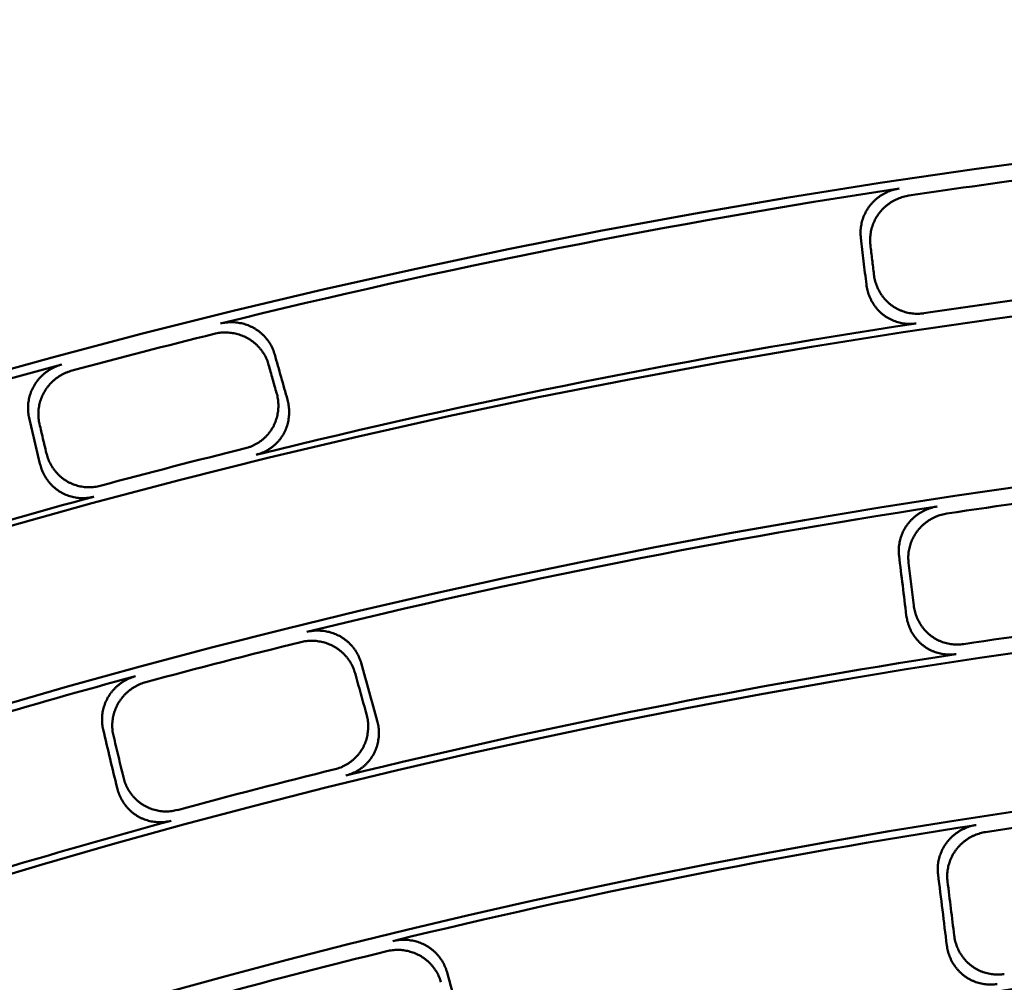
# Model space of a CAD drawing. Units: millimetres. Extents: x 0 to 420, y 0 to 297.
# Drawn here: x 154 to 159, y 200 to 205 of the extents above; entities that cross this region are included whole.
import ezdxf

# ---------------------------------------------------------------- set-up
doc = ezdxf.new("R2010")
doc.units = ezdxf.units.MM
doc.header["$LTSCALE"] = 0.18189
doc.layers.add('NoLayerName_001', color=7, linetype='Continuous')
doc.styles.get("Standard").update_dxf_attribs({"font": 'txt', "bigfont": 'extfont2'})
doc.dimstyles.get("Standard").update_dxf_attribs({"dimtxt": 2.5, "dimasz": 2.5, "dimexe": 1.25, "dimexo": 0.625, "dimtad": 1, "dimzin": 0, "dimdsep": 46, "dimtxsty": 'Standard', "dimcen": 2.5, "dimadec": 0, "dimazin": 0, "dimtfac": 0.75, "dimtmove": 0, "dimatfit": 3, "dimfxl": 1, "dimarcsym": 0})

# ---------------------------------------------------------------- blocks, each defined once
blk = doc.blocks.new('_OPEN30')
at = {"color": 0, "linetype": 'ByBlock', "lineweight": -2}
for p, q in [((-1, 0.267949), (0, 0)), ((0, 0), (-1, -0.267949)), ((0, 0), (-1, 0))]:
    blk.add_line(p, q, dxfattribs=at)
blk = doc.blocks.new('*D900')
at = {"layer": 'Defpoints', "color": 0}
for p in [(121.7106, 214.458), (121.7106, 168.6725), (205.5269, 168.6725)]:
    blk.add_point(p, dxfattribs=at)
at = {"layer": 'NoLayerName_001', "color": 0, "linetype": 'Continuous', "lineweight": 25}
for p, q in [((121.7106, 169.6725), (121.7106, 215.458)), ((205.5269, 169.6725), (205.5269, 215.458)), ((203.5269, 214.458), (123.7106, 214.458))]:
    blk.add_line(p, q, dxfattribs=at)
at = {"layer": 'NoLayerName_001', "color": 0, "lineweight": 25, "xscale": 2, "yscale": 2, "zscale": 2, "rotation": 180}
blk.add_blockref('_OPEN30', (121.7106, 214.458), dxfattribs=at)
at = {"layer": 'NoLayerName_001', "color": 0, "lineweight": 25, "xscale": 2, "yscale": 2, "zscale": 2}
blk.add_blockref('_OPEN30', (205.5269, 214.458), dxfattribs=at)
at = {"layer": 'NoLayerName_001', "color": 0, "lineweight": 25, "insert": (163.6187, 217.458), "char_height": 4, "attachment_point": 5}
blk.add_mtext('\\W0.800000;%%c120', dxfattribs=at)

msp = doc.modelspace()

# ---------------------------------------------------------------- linework, layer by layer
at = {"layer": 'NoLayerName_001', "color": 7, "linetype": 'Continuous', "lineweight": 50}
for radius in [35.6289, 34.9164]:
    msp.add_circle((163.6187, 168.6725), radius, dxfattribs=at)
for radius, start, end in [(41.9081, 90.47852, 89.52148), (35.5537, 97.44194, 98.55806), (35.5938, 98.62236, 103.87764), (34.9945, 97.42052, 98.57948), (34.9528, 98.64807, 103.85193), (35.5537, 103.94194, 105.05806), (35.5938, 105.12236, 107.87764), (34.1192, 297.54744, 242.45256), (34.9945, 103.92052, 105.07948), (34.9528, 105.14807, 107.85193), (34.0445, 97.3649, 98.6351), (34.0844, 98.70176, 103.79824), (33.3465, 297.59652, 242.40348), (33.4237, 97.34112, 98.65888), (34.0445, 103.8649, 105.1351), (33.3825, 98.73003, 103.76997), (34.0844, 105.20176, 107.79824), (32.6064, 47.36271, 242.35567), (33.4237, 103.84112, 105.15888), (32.5321, 97.28624, 98.71376), (33.3825, 105.23003, 107.76997), (32.5718, 98.78307, 103.71693), (31.78, 46.30543, 242.30126), (32.5321, 103.78624, 105.21376)]:
    msp.add_arc((163.6187, 168.6725), radius, start, end, dxfattribs=at)
for points, knots in [([(158.1016, 203.6314), (158.1012, 203.6357), (158.1003, 203.6442), (158.1001, 203.657), (158.1006, 203.6698), (158.1019, 203.6825), (158.104, 203.6951), (158.1069, 203.7076), (158.1105, 203.7199), (158.1149, 203.732), (158.12, 203.7438), (158.1259, 203.7552), (158.1324, 203.7664), (158.1397, 203.7771), (158.1476, 203.7874), (158.1562, 203.7973), (158.1654, 203.8066), (158.1751, 203.8153), (158.1854, 203.8235), (158.1962, 203.831), (158.2075, 203.8379), (158.2191, 203.8442), (158.2312, 203.8497), (158.2436, 203.8545), (158.2563, 203.8585), (158.2692, 203.8619), (158.2781, 203.8633), (158.2825, 203.8641)], [0, 0, 0, 0, 0.0128381, 0.0256471, 0.0384391, 0.0512235, 0.0640086, 0.0768008, 0.089606, 0.1024296, 0.1152766, 0.1281528, 0.1410643, 0.1540187, 0.167021, 0.1800555, 0.1931217, 0.2062208, 0.2193527, 0.2325164, 0.2457108, 0.2589349, 0.2721888, 0.2854735, 0.2987922, 0.3121503, 0.3255561, 0.3255561, 0.3255561, 0.3255561]), ([(158.3279, 203.8304), (158.3235, 203.8296), (158.3147, 203.8282), (158.3017, 203.8249), (158.289, 203.8208), (158.2766, 203.816), (158.2645, 203.8105), (158.2529, 203.8043), (158.2416, 203.7974), (158.2308, 203.7899), (158.2205, 203.7817), (158.2107, 203.773), (158.2015, 203.7637), (158.1929, 203.7539), (158.185, 203.7436), (158.1778, 203.7329), (158.1712, 203.7217), (158.1653, 203.7102), (158.1602, 203.6984), (158.1558, 203.6864), (158.1522, 203.674), (158.1493, 203.6615), (158.1471, 203.6489), (158.1458, 203.6361), (158.1453, 203.6233), (158.1455, 203.6105), (158.1464, 203.602), (158.1468, 203.5977)], [0, 0, 0, 0, 0.0134142, 0.0267816, 0.0401101, 0.0534046, 0.0666676, 0.0798998, 0.0931002, 0.1062671, 0.1193984, 0.1324925, 0.1455482, 0.1585658, 0.1715468, 0.1844912, 0.1974049, 0.2102934, 0.2231607, 0.23601, 0.2488442, 0.2616662, 0.2744796, 0.2872888, 0.3000999, 0.3129205, 0.3257612, 0.3257612, 0.3257612, 0.3257612]), ([(158.1633, 203.4585), (158.164, 203.4542), (158.1651, 203.4455), (158.1679, 203.4327), (158.1714, 203.4201), (158.1756, 203.4077), (158.1806, 203.3957), (158.1863, 203.3839), (158.1927, 203.3725), (158.1998, 203.3615), (158.2076, 203.351), (158.216, 203.3409), (158.2251, 203.3314), (158.2348, 203.3224), (158.2451, 203.3141), (158.2561, 203.3064), (158.2675, 203.2995), (158.2794, 203.2933), (158.2917, 203.2879), (158.3043, 203.2833), (158.3172, 203.2796), (158.3304, 203.2766), (158.3438, 203.2746), (158.3573, 203.2734), (158.371, 203.2731), (158.3846, 203.2736), (158.3937, 203.2749), (158.3982, 203.2754)], [0, 0, 0, 0, 0.0131259, 0.0262264, 0.0393076, 0.0523748, 0.0654335, 0.0784891, 0.091548, 0.1046173, 0.1177057, 0.1308238, 0.1439843, 0.1572024, 0.1704875, 0.1838038, 0.1971488, 0.2105253, 0.223934, 0.2373748, 0.2508468, 0.2643498, 0.2778845, 0.2914531, 0.3050608, 0.3187154, 0.3324288, 0.3324288, 0.3324288, 0.3324288]), ([(158.3631, 203.2279), (158.3585, 203.2274), (158.3495, 203.2261), (158.3358, 203.2256), (158.3222, 203.2258), (158.3087, 203.227), (158.2953, 203.2291), (158.2821, 203.232), (158.2691, 203.2358), (158.2565, 203.2404), (158.2442, 203.2457), (158.2323, 203.2519), (158.2209, 203.2587), (158.21, 203.2663), (158.1997, 203.2746), (158.19, 203.2836), (158.1809, 203.2931), (158.1724, 203.3032), (158.1646, 203.3137), (158.1575, 203.3247), (158.151, 203.3362), (158.1453, 203.348), (158.1403, 203.3601), (158.136, 203.3725), (158.1325, 203.3851), (158.1297, 203.398), (158.1285, 203.4066), (158.1279, 203.411)], [0, 0, 0, 0, 0.013702, 0.0273511, 0.0409578, 0.0545288, 0.0680675, 0.0815745, 0.0950488, 0.1084879, 0.1218894, 0.1352509, 0.1485714, 0.1618518, 0.1750929, 0.1882867, 0.2014447, 0.2145784, 0.2276969, 0.2408069, 0.2539131, 0.267019, 0.2801271, 0.2932394, 0.3063582, 0.319486, 0.3326266, 0.3326266, 0.3326266, 0.3326266]), ([(155.0816, 203.2274), (155.0859, 203.2283), (155.0946, 203.2304), (155.1079, 203.2323), (155.1211, 203.2334), (155.1344, 203.2337), (155.1477, 203.2332), (155.1608, 203.2319), (155.1739, 203.2298), (155.1867, 203.227), (155.1993, 203.2234), (155.2117, 203.2191), (155.2237, 203.214), (155.2354, 203.2082), (155.2467, 203.2018), (155.2574, 203.1946), (155.2678, 203.1868), (155.2776, 203.1785), (155.2868, 203.1695), (155.2955, 203.16), (155.3036, 203.1501), (155.311, 203.1396), (155.3178, 203.1288), (155.3239, 203.1175), (155.3293, 203.1059), (155.334, 203.0939), (155.3364, 203.0857), (155.3377, 203.0816)], [0, 0, 0, 0, 0.0134002, 0.0267538, 0.0400688, 0.0533501, 0.0666002, 0.0798197, 0.0930078, 0.1061629, 0.119283, 0.1323664, 0.1454122, 0.1584207, 0.1713934, 0.18433, 0.1972365, 0.210118, 0.2229788, 0.2358219, 0.2486503, 0.2614668, 0.2742749, 0.2870792, 0.2998854, 0.3127014, 0.3255376, 0.3255376, 0.3255376, 0.3255376]), ([(155.3089, 203.0332), (155.3076, 203.0373), (155.3052, 203.0455), (155.3005, 203.0575), (155.2951, 203.0691), (155.289, 203.0803), (155.2822, 203.0912), (155.2748, 203.1016), (155.2667, 203.1116), (155.258, 203.1211), (155.2488, 203.13), (155.239, 203.1384), (155.2286, 203.1462), (155.2178, 203.1533), (155.2065, 203.1598), (155.1948, 203.1656), (155.1828, 203.1707), (155.1704, 203.175), (155.1578, 203.1786), (155.1449, 203.1814), (155.1318, 203.1835), (155.1186, 203.1848), (155.1054, 203.1853), (155.0921, 203.1849), (155.0788, 203.1838), (155.0655, 203.1819), (155.0568, 203.1798), (155.0525, 203.1789)], [0, 0, 0, 0, 0.0128426, 0.0256563, 0.0384529, 0.0512423, 0.0640324, 0.07683, 0.0896409, 0.1024705, 0.115324, 0.1282071, 0.1411262, 0.1540886, 0.1670995, 0.1801435, 0.1932198, 0.2063296, 0.2194727, 0.2326482, 0.2458547, 0.2590914, 0.2723581, 0.285656, 0.2989882, 0.31236, 0.3257799, 0.3257799, 0.3257799, 0.3257799]), ([(154.1796, 202.7821), (154.1787, 202.7863), (154.1768, 202.7947), (154.1752, 202.8074), (154.1742, 202.8202), (154.1741, 202.8329), (154.1748, 202.8457), (154.1762, 202.8584), (154.1785, 202.8711), (154.1815, 202.8835), (154.1852, 202.8958), (154.1897, 202.9079), (154.195, 202.9197), (154.2009, 202.9312), (154.2076, 202.9424), (154.215, 202.9531), (154.2231, 202.9634), (154.2318, 202.9732), (154.2412, 202.9824), (154.251, 202.9912), (154.2614, 202.9993), (154.2723, 203.0068), (154.2837, 203.0137), (154.2954, 203.0199), (154.3076, 203.0253), (154.3201, 203.0301), (154.3287, 203.0325), (154.333, 203.0338)], [0, 0, 0, 0, 0.0128381, 0.0256471, 0.0384391, 0.0512235, 0.0640086, 0.0768008, 0.089606, 0.1024296, 0.1152766, 0.1281528, 0.1410643, 0.1540187, 0.167021, 0.1800555, 0.1931217, 0.2062208, 0.2193527, 0.2325164, 0.2457108, 0.2589349, 0.2721888, 0.2854735, 0.2987922, 0.3121503, 0.3255561, 0.3255561, 0.3255561, 0.3255561]), ([(154.3819, 203.0055), (154.3777, 203.0042), (154.3691, 203.0018), (154.3566, 202.997), (154.3444, 202.9916), (154.3326, 202.9854), (154.3212, 202.9785), (154.3103, 202.971), (154.2999, 202.9629), (154.29, 202.9542), (154.2807, 202.9449), (154.272, 202.9351), (154.2639, 202.9249), (154.2565, 202.9142), (154.2498, 202.9031), (154.2438, 202.8916), (154.2385, 202.8798), (154.234, 202.8677), (154.2303, 202.8554), (154.2273, 202.8429), (154.225, 202.8302), (154.2235, 202.8175), (154.2229, 202.8047), (154.223, 202.7918), (154.2239, 202.7791), (154.2256, 202.7663), (154.2274, 202.758), (154.2283, 202.7538)], [0, 0, 0, 0, 0.0134142, 0.0267816, 0.0401101, 0.0534046, 0.0666676, 0.0798998, 0.0931002, 0.1062671, 0.1193984, 0.1324925, 0.1455482, 0.1585658, 0.1715468, 0.1844912, 0.1974049, 0.2102934, 0.2231607, 0.23601, 0.2488442, 0.2616662, 0.2744796, 0.2872888, 0.3000999, 0.3129205, 0.3257612, 0.3257612, 0.3257612, 0.3257612]), ([(155.1999, 202.6392), (155.2043, 202.6405), (155.2131, 202.6428), (155.226, 202.6475), (155.2384, 202.653), (155.2505, 202.6593), (155.262, 202.6663), (155.2731, 202.6741), (155.2836, 202.6825), (155.2935, 202.6916), (155.3028, 202.7012), (155.3114, 202.7115), (155.3193, 202.7222), (155.3265, 202.7334), (155.3328, 202.745), (155.3383, 202.757), (155.3431, 202.7693), (155.347, 202.7818), (155.3502, 202.7945), (155.3525, 202.8074), (155.3541, 202.8204), (155.3549, 202.8335), (155.3549, 202.8466), (155.3541, 202.8597), (155.3525, 202.8727), (155.3502, 202.8856), (155.3479, 202.8941), (155.3468, 202.8983)], [0, 0, 0, 0, 0.0137003, 0.0273472, 0.0409513, 0.0545193, 0.0680545, 0.0815576, 0.0950274, 0.1084615, 0.1218572, 0.1352123, 0.1485255, 0.1617976, 0.1750293, 0.1882126, 0.201359, 0.2144803, 0.2275857, 0.2406818, 0.2537736, 0.2668647, 0.2799576, 0.2930545, 0.3061575, 0.3192692, 0.3323932, 0.3323932, 0.3323932, 0.3323932]), ([(155.3978, 202.8679), (155.3988, 202.8637), (155.4011, 202.8552), (155.4034, 202.8423), (155.405, 202.8293), (155.4058, 202.8162), (155.4059, 202.8031), (155.4051, 202.7901), (155.4035, 202.7771), (155.4012, 202.7642), (155.398, 202.7515), (155.394, 202.739), (155.3893, 202.7267), (155.3837, 202.7146), (155.3773, 202.703), (155.3702, 202.6917), (155.3622, 202.681), (155.3536, 202.6708), (155.3443, 202.6611), (155.3343, 202.652), (155.3238, 202.6436), (155.3127, 202.6358), (155.3012, 202.6288), (155.2891, 202.6225), (155.2766, 202.6171), (155.2638, 202.6123), (155.2549, 202.6101), (155.2505, 202.6088)], [0, 0, 0, 0, 0.0131424, 0.0262593, 0.0393568, 0.0524403, 0.065515, 0.0785863, 0.0916602, 0.1047439, 0.1178456, 0.1309758, 0.1441468, 0.1573737, 0.1706659, 0.1839888, 0.1973401, 0.2107225, 0.2241369, 0.237583, 0.25106, 0.2645676, 0.2781064, 0.2916786, 0.3052892, 0.318946, 0.3326607, 0.3326607, 0.3326607, 0.3326607]), ([(154.2605, 202.6174), (154.2617, 202.6131), (154.2637, 202.6047), (154.268, 202.5922), (154.2729, 202.5801), (154.2785, 202.5683), (154.2848, 202.5568), (154.2918, 202.5458), (154.2994, 202.5352), (154.3077, 202.5251), (154.3166, 202.5155), (154.3262, 202.5065), (154.3363, 202.498), (154.347, 202.4902), (154.3582, 202.4831), (154.3699, 202.4767), (154.382, 202.4711), (154.3945, 202.4664), (154.4073, 202.4624), (154.4204, 202.4593), (154.4337, 202.457), (154.4471, 202.4555), (154.4607, 202.455), (154.4742, 202.4553), (154.4878, 202.4566), (154.5013, 202.4587), (154.5102, 202.461), (154.5146, 202.462)], [0, 0, 0, 0, 0.0131259, 0.0262264, 0.0393076, 0.0523748, 0.0654335, 0.0784891, 0.091548, 0.1046173, 0.1177057, 0.1308238, 0.1439843, 0.1572024, 0.1704875, 0.1838038, 0.1971488, 0.2105253, 0.223934, 0.2373748, 0.2508468, 0.2643498, 0.2778845, 0.2914531, 0.3050608, 0.3187154, 0.3324288, 0.3324288, 0.3324288, 0.3324288]), ([(154.4851, 202.4109), (154.4806, 202.4098), (154.4718, 202.4075), (154.4583, 202.4054), (154.4447, 202.4041), (154.4311, 202.4038), (154.4176, 202.4043), (154.4042, 202.4058), (154.3909, 202.408), (154.3778, 202.4111), (154.365, 202.4151), (154.3525, 202.4198), (154.3403, 202.4254), (154.3286, 202.4317), (154.3174, 202.4388), (154.3068, 202.4465), (154.2967, 202.455), (154.2871, 202.464), (154.2782, 202.4736), (154.2698, 202.4838), (154.2621, 202.4944), (154.2551, 202.5054), (154.2487, 202.5169), (154.2431, 202.5288), (154.2382, 202.5409), (154.2339, 202.5534), (154.2318, 202.5619), (154.2307, 202.5661)], [0, 0, 0, 0, 0.013702, 0.0273511, 0.0409578, 0.0545288, 0.0680675, 0.0815745, 0.0950488, 0.1084879, 0.1218894, 0.1352509, 0.1485714, 0.1618518, 0.1750929, 0.1882867, 0.2014447, 0.2145784, 0.2276969, 0.2408069, 0.2539131, 0.267019, 0.2801271, 0.2932394, 0.3063582, 0.319486, 0.3326266, 0.3326266, 0.3326266, 0.3326266]), ([(158.282, 202.1316), (158.2816, 202.1359), (158.2806, 202.1444), (158.2804, 202.1573), (158.2809, 202.1701), (158.2822, 202.1829), (158.2843, 202.1955), (158.2871, 202.208), (158.2908, 202.2203), (158.2951, 202.2324), (158.3002, 202.2443), (158.306, 202.2558), (158.3126, 202.2669), (158.3198, 202.2777), (158.3277, 202.288), (158.3363, 202.2978), (158.3454, 202.3071), (158.3552, 202.3158), (158.3654, 202.324), (158.3762, 202.3315), (158.3874, 202.3384), (158.399, 202.3447), (158.411, 202.3502), (158.4234, 202.355), (158.436, 202.359), (158.4489, 202.3623), (158.4577, 202.3638), (158.4621, 202.3646)], [0, 0, 0, 0, 0.0128828, 0.0257353, 0.0385688, 0.0513927, 0.0642142, 0.0770394, 0.0898734, 0.1027207, 0.1155859, 0.1284736, 0.1413895, 0.1543402, 0.1673306, 0.180347, 0.1933898, 0.2064606, 0.2195599, 0.232687, 0.2458411, 0.2590215, 0.2722282, 0.2854626, 0.2987275, 0.3120283, 0.325373, 0.325373, 0.325373, 0.325373]), ([(158.5072, 202.3312), (158.5029, 202.3303), (158.4941, 202.3289), (158.4812, 202.3256), (158.4685, 202.3216), (158.4562, 202.3168), (158.4441, 202.3113), (158.4325, 202.3051), (158.4213, 202.2982), (158.4105, 202.2907), (158.4003, 202.2825), (158.3905, 202.2738), (158.3813, 202.2645), (158.3728, 202.2547), (158.3649, 202.2444), (158.3576, 202.2337), (158.3511, 202.2225), (158.3453, 202.211), (158.3401, 202.1992), (158.3357, 202.1871), (158.3321, 202.1747), (158.3292, 202.1622), (158.3271, 202.1495), (158.3258, 202.1367), (158.3253, 202.1239), (158.3255, 202.111), (158.3265, 202.1024), (158.3269, 202.0982)], [0, 0, 0, 0, 0.0133535, 0.0266626, 0.0399353, 0.0531766, 0.0663894, 0.0795746, 0.0927319, 0.1058603, 0.1189584, 0.1320254, 0.145061, 0.1580666, 0.1710439, 0.1839911, 0.1969133, 0.2098157, 0.2227019, 0.2355748, 0.2484369, 0.2612908, 0.2741395, 0.2869874, 0.29984, 0.3127051, 0.3255929, 0.3255929, 0.3255929, 0.3255929]), ([(158.3512, 201.8979), (158.3518, 201.8935), (158.353, 201.8848), (158.3558, 201.872), (158.3594, 201.8593), (158.3637, 201.8469), (158.3687, 201.8348), (158.3745, 201.823), (158.381, 201.8116), (158.3882, 201.8006), (158.396, 201.7901), (158.4045, 201.78), (158.4137, 201.7705), (158.4235, 201.7616), (158.4339, 201.7533), (158.4448, 201.7458), (158.4563, 201.7389), (158.4681, 201.7328), (158.4804, 201.7275), (158.4931, 201.723), (158.506, 201.7193), (158.5192, 201.7164), (158.5325, 201.7144), (158.546, 201.7132), (158.5596, 201.713), (158.5732, 201.7135), (158.5822, 201.7148), (158.5867, 201.7153)], [0, 0, 0, 0, 0.0131834, 0.0263412, 0.0394792, 0.0526027, 0.0657161, 0.0788242, 0.0919318, 0.105045, 0.1181708, 0.131318, 0.1444976, 0.1577231, 0.1710034, 0.1843094, 0.1976398, 0.2109978, 0.2243845, 0.2377996, 0.2512425, 0.2647127, 0.2782108, 0.2917387, 0.3053009, 0.3189046, 0.3325608, 0.3325608, 0.3325608, 0.3325608]), ([(158.552, 201.6683), (158.5474, 201.6678), (158.5384, 201.6665), (158.5248, 201.6659), (158.5113, 201.6661), (158.4978, 201.6673), (158.4844, 201.6693), (158.4712, 201.6721), (158.4583, 201.6758), (158.4457, 201.6803), (158.4334, 201.6856), (158.4215, 201.6917), (158.41, 201.6985), (158.3991, 201.7061), (158.3887, 201.7143), (158.3789, 201.7232), (158.3698, 201.7327), (158.3612, 201.7427), (158.3533, 201.7533), (158.3461, 201.7643), (158.3396, 201.7757), (158.3338, 201.7875), (158.3287, 201.7997), (158.3243, 201.8121), (158.3208, 201.8248), (158.3179, 201.8377), (158.3168, 201.8464), (158.3161, 201.8507)], [0, 0, 0, 0, 0.0136488, 0.0272488, 0.0408102, 0.0543393, 0.0678395, 0.0813116, 0.0947548, 0.1081674, 0.1215473, 0.134893, 0.1482043, 0.1614828, 0.1747303, 0.1879399, 0.2011218, 0.2142866, 0.2274421, 0.2405937, 0.2537454, 0.2668997, 0.2800584, 0.2932232, 0.306396, 0.3195793, 0.3327772, 0.3327772, 0.3327772, 0.3327772]), ([(155.4895, 201.7733), (155.4938, 201.7742), (155.5025, 201.7763), (155.5157, 201.7781), (155.5289, 201.7792), (155.5421, 201.7795), (155.5553, 201.779), (155.5684, 201.7777), (155.5814, 201.7756), (155.5942, 201.7728), (155.6068, 201.7692), (155.6191, 201.7649), (155.6312, 201.7598), (155.6428, 201.754), (155.654, 201.7475), (155.6648, 201.7404), (155.6751, 201.7326), (155.6849, 201.7241), (155.6942, 201.7152), (155.7028, 201.7057), (155.7109, 201.6957), (155.7184, 201.6852), (155.7252, 201.6743), (155.7313, 201.663), (155.7366, 201.6513), (155.7414, 201.6393), (155.7437, 201.631), (155.745, 201.6269)], [0, 0, 0, 0, 0.0133401, 0.0266361, 0.0398959, 0.0531245, 0.0663247, 0.0794976, 0.0926429, 0.1057597, 0.1188467, 0.131903, 0.1449286, 0.1579248, 0.1708934, 0.1838322, 0.1967465, 0.2096412, 0.2225199, 0.2353857, 0.2482408, 0.261088, 0.2739303, 0.2867718, 0.2996184, 0.3124775, 0.3253594, 0.3253594, 0.3253594, 0.3253594]), ([(155.7163, 201.5789), (155.715, 201.583), (155.7127, 201.5912), (155.7079, 201.6032), (155.7026, 201.6149), (155.6965, 201.6262), (155.6897, 201.6371), (155.6823, 201.6476), (155.6742, 201.6576), (155.6655, 201.6671), (155.6563, 201.676), (155.6465, 201.6844), (155.6362, 201.6922), (155.6254, 201.6994), (155.6141, 201.7059), (155.6024, 201.7117), (155.5904, 201.7168), (155.578, 201.7211), (155.5654, 201.7247), (155.5526, 201.7276), (155.5396, 201.7296), (155.5264, 201.7309), (155.5132, 201.7314), (155.5, 201.7311), (155.4867, 201.73), (155.4735, 201.7281), (155.4649, 201.7261), (155.4605, 201.7251)], [0, 0, 0, 0, 0.0128887, 0.0257471, 0.0385867, 0.0514167, 0.0642446, 0.0770764, 0.0899172, 0.1027716, 0.1156442, 0.1285396, 0.1414636, 0.1544229, 0.1674222, 0.1804482, 0.1935012, 0.2065827, 0.2196932, 0.2328319, 0.2459979, 0.2591905, 0.2724097, 0.2856568, 0.2989347, 0.3122486, 0.3256067, 0.3256067, 0.3256067, 0.3256067]), ([(154.5286, 201.3124), (154.5277, 201.3166), (154.5258, 201.3249), (154.5241, 201.3377), (154.5232, 201.3505), (154.523, 201.3633), (154.5237, 201.3761), (154.5251, 201.3889), (154.5273, 201.4016), (154.5303, 201.4141), (154.534, 201.4264), (154.5385, 201.4385), (154.5437, 201.4503), (154.5497, 201.4618), (154.5563, 201.473), (154.5637, 201.4837), (154.5718, 201.4939), (154.5805, 201.5037), (154.5897, 201.513), (154.5996, 201.5217), (154.6099, 201.5298), (154.6208, 201.5373), (154.6321, 201.5442), (154.6438, 201.5503), (154.6559, 201.5558), (154.6684, 201.5605), (154.6769, 201.5629), (154.6812, 201.5642)], [0, 0, 0, 0, 0.0128828, 0.0257353, 0.0385688, 0.0513927, 0.0642142, 0.0770394, 0.0898734, 0.1027207, 0.1155859, 0.1284736, 0.1413895, 0.1543402, 0.1673306, 0.180347, 0.1933898, 0.2064606, 0.2195599, 0.232687, 0.2458411, 0.2590215, 0.2722282, 0.2854626, 0.2987275, 0.3120283, 0.325373, 0.325373, 0.325373, 0.325373]), ([(154.7298, 201.5362), (154.7256, 201.5349), (154.717, 201.5325), (154.7046, 201.5277), (154.6924, 201.5223), (154.6807, 201.5161), (154.6694, 201.5093), (154.6585, 201.5018), (154.6482, 201.4937), (154.6383, 201.485), (154.629, 201.4757), (154.6203, 201.466), (154.6123, 201.4557), (154.6049, 201.445), (154.5982, 201.4339), (154.5922, 201.4224), (154.587, 201.4105), (154.5825, 201.3984), (154.5787, 201.3861), (154.5758, 201.3736), (154.5735, 201.3609), (154.5721, 201.3481), (154.5714, 201.3353), (154.5716, 201.3224), (154.5725, 201.3096), (154.5742, 201.2968), (154.5761, 201.2884), (154.577, 201.2842)], [0, 0, 0, 0, 0.0133535, 0.0266626, 0.0399353, 0.0531766, 0.0663894, 0.0795746, 0.0927319, 0.1058603, 0.1189584, 0.1320254, 0.145061, 0.1580666, 0.1710439, 0.1839911, 0.1969133, 0.2098157, 0.2227019, 0.2355748, 0.2484369, 0.2612908, 0.2741395, 0.2869874, 0.29984, 0.3127051, 0.3255929, 0.3255929, 0.3255929, 0.3255929]), ([(155.6227, 201.1258), (155.6271, 201.127), (155.6359, 201.1293), (155.6487, 201.1339), (155.6612, 201.1394), (155.6732, 201.1456), (155.6847, 201.1526), (155.6958, 201.1603), (155.7063, 201.1686), (155.7162, 201.1777), (155.7256, 201.1873), (155.7342, 201.1974), (155.7422, 201.2081), (155.7494, 201.2193), (155.7558, 201.2309), (155.7614, 201.2428), (155.7662, 201.2551), (155.7702, 201.2676), (155.7735, 201.2804), (155.7759, 201.2933), (155.7776, 201.3063), (155.7784, 201.3194), (155.7784, 201.3326), (155.7777, 201.3457), (155.7761, 201.3588), (155.7739, 201.3718), (155.7716, 201.3803), (155.7705, 201.3845)], [0, 0, 0, 0, 0.0136451, 0.0272411, 0.0407981, 0.0543225, 0.0678176, 0.0812843, 0.0947217, 0.108128, 0.1215011, 0.1348394, 0.1481425, 0.1614121, 0.1746497, 0.1878485, 0.2010189, 0.2141715, 0.2273141, 0.2404524, 0.2535902, 0.2667303, 0.2798746, 0.2930246, 0.3061823, 0.3193503, 0.3325323, 0.3325323, 0.3325323, 0.3325323]), ([(155.821, 201.3544), (155.822, 201.3502), (155.8243, 201.3417), (155.8266, 201.3287), (155.8281, 201.3156), (155.8289, 201.3025), (155.8289, 201.2893), (155.828, 201.2762), (155.8264, 201.2632), (155.8239, 201.2503), (155.8207, 201.2376), (155.8166, 201.225), (155.8118, 201.2127), (155.8062, 201.2007), (155.7997, 201.1891), (155.7925, 201.1779), (155.7845, 201.1672), (155.7758, 201.157), (155.7665, 201.1474), (155.7565, 201.1384), (155.746, 201.1301), (155.7349, 201.1224), (155.7234, 201.1154), (155.7113, 201.1092), (155.6989, 201.1038), (155.6861, 201.0991), (155.6773, 201.0968), (155.6729, 201.0956)], [0, 0, 0, 0, 0.0131991, 0.0263724, 0.039526, 0.0526648, 0.0657935, 0.0789164, 0.0920385, 0.1051654, 0.1183042, 0.1314634, 0.1446538, 0.1578887, 0.171177, 0.1844904, 0.1978282, 0.2111932, 0.2245867, 0.2380083, 0.2514574, 0.2649336, 0.2784372, 0.2919702, 0.305537, 0.3191448, 0.3328044, 0.3328044, 0.3328044, 0.3328044]), ([(154.6238, 201.088), (154.625, 201.0837), (154.6271, 201.0752), (154.6314, 201.0628), (154.6363, 201.0506), (154.642, 201.0388), (154.6484, 201.0273), (154.6555, 201.0162), (154.6632, 201.0056), (154.6716, 200.9955), (154.6806, 200.986), (154.6902, 200.977), (154.7004, 200.9686), (154.7111, 200.9608), (154.7223, 200.9537), (154.7341, 200.9475), (154.7462, 200.9419), (154.7587, 200.9372), (154.7715, 200.9333), (154.7846, 200.9303), (154.7979, 200.9281), (154.8113, 200.9267), (154.8248, 200.9262), (154.8383, 200.9266), (154.8518, 200.9279), (154.8653, 200.93), (154.8741, 200.9322), (154.8785, 200.9333)], [0, 0, 0, 0, 0.0131834, 0.0263412, 0.0394792, 0.0526027, 0.0657161, 0.0788242, 0.0919318, 0.105045, 0.1181708, 0.131318, 0.1444976, 0.1577231, 0.1710034, 0.1843094, 0.1976398, 0.2109978, 0.2243845, 0.2377996, 0.2512425, 0.2647127, 0.2782108, 0.2917387, 0.3053009, 0.3189046, 0.3325608, 0.3325608, 0.3325608, 0.3325608]), ([(154.8493, 200.8826), (154.8449, 200.8816), (154.8361, 200.8793), (154.8226, 200.8772), (154.8091, 200.8758), (154.7956, 200.8755), (154.7821, 200.8759), (154.7687, 200.8773), (154.7554, 200.8795), (154.7423, 200.8826), (154.7295, 200.8864), (154.717, 200.8911), (154.7049, 200.8966), (154.6931, 200.9028), (154.6819, 200.9099), (154.6712, 200.9176), (154.661, 200.926), (154.6514, 200.935), (154.6423, 200.9446), (154.6339, 200.9547), (154.6262, 200.9653), (154.619, 200.9764), (154.6126, 200.9879), (154.6069, 200.9997), (154.6019, 201.0119), (154.5976, 201.0244), (154.5955, 201.0329), (154.5943, 201.0372)], [0, 0, 0, 0, 0.0136488, 0.0272488, 0.0408102, 0.0543393, 0.0678395, 0.0813116, 0.0947548, 0.1081674, 0.1215473, 0.134893, 0.1482043, 0.1614828, 0.1747303, 0.1879399, 0.2011218, 0.2142866, 0.2274421, 0.2405937, 0.2537454, 0.2668997, 0.2800584, 0.2932232, 0.306396, 0.3195793, 0.3327772, 0.3327772, 0.3327772, 0.3327772]), ([(158.4659, 200.629), (158.4655, 200.6333), (158.4645, 200.6419), (158.4643, 200.6548), (158.4647, 200.6677), (158.466, 200.6805), (158.4681, 200.6932), (158.4709, 200.7057), (158.4745, 200.7181), (158.4789, 200.7302), (158.484, 200.742), (158.4898, 200.7536), (158.4963, 200.7647), (158.5035, 200.7755), (158.5114, 200.7858), (158.5199, 200.7956), (158.529, 200.8049), (158.5387, 200.8136), (158.549, 200.8218), (158.5597, 200.8293), (158.5708, 200.8362), (158.5824, 200.8424), (158.5944, 200.848), (158.6067, 200.8528), (158.6193, 200.8568), (158.6321, 200.8601), (158.6409, 200.8615), (158.6452, 200.8624)], [0, 0, 0, 0, 0.0129217, 0.0258118, 0.0386814, 0.0515391, 0.0643919, 0.0772452, 0.0901036, 0.1029708, 0.1158507, 0.1287475, 0.1416661, 0.1546127, 0.1675917, 0.180591, 0.1936119, 0.2066565, 0.2197254, 0.2328187, 0.2459357, 0.2590759, 0.2722395, 0.2854279, 0.298644, 0.3118929, 0.3251825, 0.3251825, 0.3251825, 0.3251825]), ([(158.6902, 200.8292), (158.6858, 200.8284), (158.6771, 200.8269), (158.6642, 200.8236), (158.6516, 200.8196), (158.6393, 200.8148), (158.6273, 200.8093), (158.6157, 200.8031), (158.6046, 200.7962), (158.5938, 200.7887), (158.5836, 200.7806), (158.5739, 200.7719), (158.5647, 200.7626), (158.5562, 200.7528), (158.5483, 200.7425), (158.5411, 200.7317), (158.5346, 200.7205), (158.5287, 200.709), (158.5236, 200.6971), (158.5193, 200.685), (158.5156, 200.6726), (158.5128, 200.6601), (158.5107, 200.6473), (158.5094, 200.6345), (158.5089, 200.6216), (158.5092, 200.6087), (158.5102, 200.6001), (158.5105, 200.5958)], [0, 0, 0, 0, 0.0132987, 0.0265552, 0.0397774, 0.0529704, 0.0661374, 0.0792797, 0.0923976, 0.1054905, 0.118558, 0.1315998, 0.1446164, 0.1576101, 0.1705832, 0.1835317, 0.1964604, 0.209374, 0.2222759, 0.2351686, 0.2480544, 0.2609355, 0.2738147, 0.286696, 0.2995848, 0.3124887, 0.3254174, 0.3254174, 0.3254174, 0.3254174]), ([(155.8951, 200.3153), (155.8995, 200.3162), (155.9081, 200.3183), (155.9212, 200.3201), (155.9344, 200.3212), (155.9476, 200.3215), (155.9607, 200.321), (155.9738, 200.3196), (155.9867, 200.3176), (155.9995, 200.3147), (156.0121, 200.3111), (156.0244, 200.3068), (156.0364, 200.3017), (156.048, 200.2959), (156.0592, 200.2894), (156.07, 200.2822), (156.0803, 200.2744), (156.0901, 200.2659), (156.0993, 200.2569), (156.108, 200.2474), (156.116, 200.2374), (156.1235, 200.2268), (156.1303, 200.2159), (156.1364, 200.2045), (156.1417, 200.1928), (156.1464, 200.1808), (156.1488, 200.1725), (156.1501, 200.1684)], [0, 0, 0, 0, 0.0132859, 0.0265297, 0.0397393, 0.0529198, 0.0660746, 0.0792048, 0.0923109, 0.1053923, 0.1184486, 0.1314797, 0.1444861, 0.1574701, 0.170434, 0.1833736, 0.1962936, 0.2091987, 0.2220922, 0.2349768, 0.2478546, 0.2607279, 0.2735995, 0.2864733, 0.2993548, 0.3122514, 0.325173, 0.325173, 0.325173, 0.325173]), ([(158.542, 200.3412), (158.5427, 200.3368), (158.5438, 200.3281), (158.5468, 200.3152), (158.5504, 200.3025), (158.5547, 200.29), (158.5599, 200.2779), (158.5657, 200.2661), (158.5723, 200.2547), (158.5795, 200.2437), (158.5875, 200.2332), (158.5961, 200.2232), (158.6053, 200.2137), (158.6151, 200.2049), (158.6255, 200.1966), (158.6365, 200.1891), (158.648, 200.1823), (158.6599, 200.1763), (158.6722, 200.171), (158.6848, 200.1666), (158.6978, 200.1629), (158.7109, 200.1601), (158.7242, 200.1581), (158.7377, 200.157), (158.7512, 200.1568), (158.7648, 200.1574), (158.7738, 200.1587), (158.7783, 200.1592)], [0, 0, 0, 0, 0.0132356, 0.0264449, 0.0396338, 0.0528073, 0.0659694, 0.079124, 0.0922752, 0.1054276, 0.1185871, 0.1317611, 0.1449591, 0.158193, 0.1714712, 0.1847698, 0.1980889, 0.211432, 0.2248002, 0.2381936, 0.2516116, 0.2650538, 0.2785205, 0.2920136, 0.3055369, 0.3190973, 0.3327051, 0.3327051, 0.3327051, 0.3327051]), ([(156.1215, 200.1206), (156.1203, 200.1248), (156.1179, 200.133), (156.1132, 200.1451), (156.1078, 200.1568), (156.1017, 200.1681), (156.095, 200.1791), (156.0875, 200.1896), (156.0795, 200.1996), (156.0708, 200.2091), (156.0615, 200.2181), (156.0518, 200.2266), (156.0415, 200.2344), (156.0307, 200.2416), (156.0194, 200.2481), (156.0078, 200.2539), (155.9958, 200.259), (155.9834, 200.2633), (155.9709, 200.2669), (155.9581, 200.2698), (155.9451, 200.2719), (155.932, 200.2732), (155.9188, 200.2737), (155.9056, 200.2734), (155.8924, 200.2723), (155.8793, 200.2704), (155.8706, 200.2684), (155.8663, 200.2675)], [0, 0, 0, 0, 0.0129289, 0.0258262, 0.0387031, 0.0515682, 0.0644285, 0.0772896, 0.0901558, 0.103031, 0.1159193, 0.1288246, 0.1417519, 0.1547075, 0.1676958, 0.1807051, 0.1937363, 0.2067917, 0.2198718, 0.2329766, 0.2461054, 0.2592576, 0.2724335, 0.2856343, 0.298863, 0.3121246, 0.3254271, 0.3254271, 0.3254271, 0.3254271]), ([(158.7439, 200.1126), (158.7393, 200.112), (158.7304, 200.1107), (158.7168, 200.1101), (158.7033, 200.1103), (158.6898, 200.1114), (158.6765, 200.1134), (158.6633, 200.1162), (158.6504, 200.1198), (158.6378, 200.1243), (158.6255, 200.1295), (158.6136, 200.1355), (158.6021, 200.1422), (158.5911, 200.1497), (158.5807, 200.1579), (158.5708, 200.1668), (158.5616, 200.1762), (158.553, 200.1863), (158.545, 200.1968), (158.5377, 200.2078), (158.5311, 200.2192), (158.5253, 200.231), (158.5201, 200.2432), (158.5157, 200.2557), (158.5121, 200.2684), (158.5091, 200.2813), (158.508, 200.2901), (158.5073, 200.2944)], [0, 0, 0, 0, 0.0136038, 0.0271623, 0.0406851, 0.0541786, 0.0676459, 0.0810883, 0.0945053, 0.1078956, 0.1212576, 0.1345907, 0.1478952, 0.1611736, 0.1744283, 0.1876532, 0.2008575, 0.2140508, 0.2272398, 0.2404289, 0.2536214, 0.266819, 0.2800231, 0.2932349, 0.3064562, 0.3196898, 0.3329398, 0.3329398, 0.3329398, 0.3329398])]:
    msp.add_open_spline(points, degree=3, knots=knots, dxfattribs=at)
for points in [[(158.1279, 203.411), (158.1235, 203.4477), (158.1147, 203.5212), (158.106, 203.5947), (158.1016, 203.6314)], [(158.1633, 203.4585), (158.1606, 203.4817), (158.1551, 203.5281), (158.1495, 203.5745), (158.1468, 203.5977)], [(155.3377, 203.0816), (155.3477, 203.046), (155.3677, 202.9748), (155.3878, 202.9035), (155.3978, 202.8679)], [(155.3089, 203.0332), (155.3152, 203.0107), (155.3278, 202.9658), (155.3405, 202.9208), (155.3468, 202.8983)], [(154.2307, 202.5661), (154.2222, 202.6021), (154.2051, 202.6741), (154.1881, 202.7461), (154.1796, 202.7821)], [(154.2605, 202.6174), (154.2551, 202.6401), (154.2444, 202.6856), (154.2337, 202.731), (154.2283, 202.7538)], [(158.3161, 201.8507), (158.3104, 201.8975), (158.299, 201.9912), (158.2876, 202.0848), (158.282, 202.1316)], [(158.3512, 201.8979), (158.3471, 201.9312), (158.339, 201.998), (158.3309, 202.0648), (158.3269, 202.0982)], [(155.745, 201.6269), (155.7577, 201.5815), (155.783, 201.4907), (155.8083, 201.3999), (155.821, 201.3544)], [(155.7163, 201.5789), (155.7254, 201.5465), (155.7434, 201.4817), (155.7615, 201.4169), (155.7705, 201.3845)], [(154.5943, 201.0372), (154.5834, 201.0831), (154.5614, 201.1748), (154.5395, 201.2665), (154.5286, 201.3124)], [(154.6238, 201.088), (154.616, 201.1207), (154.6004, 201.1861), (154.5848, 201.2515), (154.577, 201.2842)], [(158.5073, 200.2944), (158.5004, 200.3502), (158.4866, 200.4617), (158.4728, 200.5733), (158.4659, 200.629)], [(158.542, 200.3412), (158.5368, 200.3836), (158.5263, 200.4685), (158.5158, 200.5534), (158.5105, 200.5958)], [(156.1501, 200.1684), (156.1651, 200.1142), (156.195, 200.0059), (156.2249, 199.8976), (156.2399, 199.8434)]]:
    msp.add_open_spline(points, degree=3, dxfattribs=at)

# ---------------------------------------------------------------- dimensions: what is measured, and where the dimension line sits
at = {"layer": 'NoLayerName_001', "color": 7, "linetype": 'Continuous', "lineweight": 25}
dim = msp.add_linear_dim(base=(121.7106, 214.458), p1=(205.5269, 168.6725), p2=(121.7106, 168.6725), angle=180, text='\\W0.800000;%%c120', dimstyle='Standard', override={"dimtxt": 4, "dimasz": 2, "dimexe": 1, "dimexo": 1, "dimgap": 1, "dimdec": 1, "dimzin": 8, "dimpost": '%%c<>', "dimblk": 'OPEN30', "dimclrd": 0, "dimclre": 0, "dimclrt": 0, "dimtp": 0, "dimtm": 0, "dimlwd": 25, "dimlwe": 25}, dxfattribs=at)
dim.commit()
dim.dimension.update_dxf_attribs({"geometry": '*D900', "text_midpoint": (163.6187, 214.458), "dimtype": 160})

# ---------------------------------------------------------------- leaders
at = {"layer": 'NoLayerName_001', "color": 7, "linetype": 'Continuous', "lineweight": 25, "annotation_type": 0, "has_hookline": 1, "hookline_direction": 1, "text_width": 26.6712}
msp.add_leader([(158.205, 180.838), (123.8298, 217.8187), (122.8298, 217.8187)], dimstyle='Standard', override={"dimtxt": 3.6, "dimasz": 1, "dimgap": 1, "dimldrblk": 'DOT'}, dxfattribs=at)

doc.saveas('drawing.dxf')
